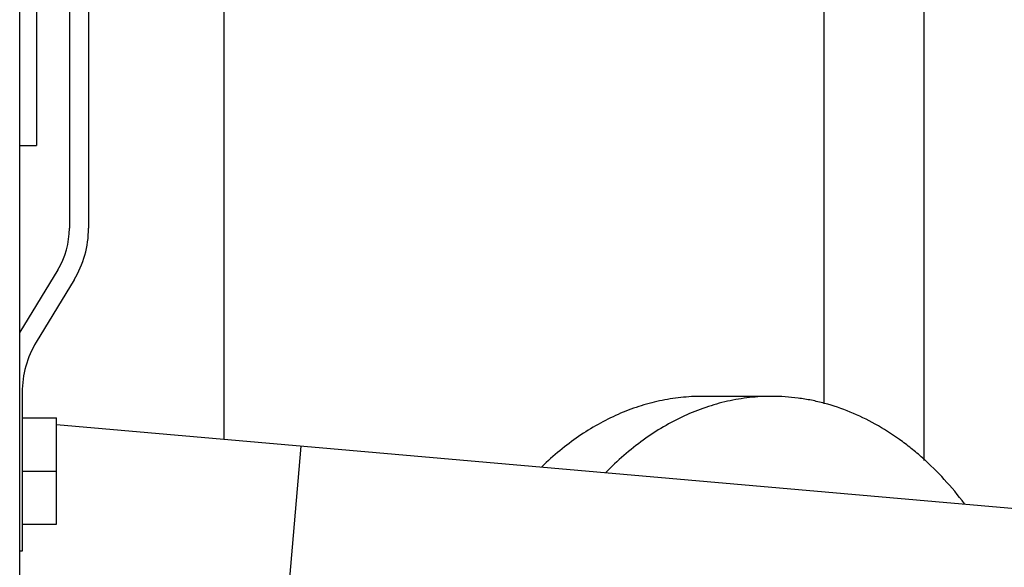
# Model space of a CAD drawing. Units: inches. Extents: x 0 to 221, y 0 to 153.
# Drawn here: x 108 to 111, y 101 to 103 of the extents above; entities that cross this region are included whole.
import ezdxf

# ---------------------------------------------------------------- set-up
doc = ezdxf.new("R2010")
doc.units = ezdxf.units.IN
doc.header["$LTSCALE"] = 1.87
doc.header["$MEASUREMENT"] = 0
doc.layers.get('0').update_dxf_attribs({"linetype": 'CONTINUOUS'})

msp = doc.modelspace()

# ---------------------------------------------------------------- linework, layer by layer
for p, q in [((107.6292, 100.1409), (107.6292, 104.3184)), ((107.8157, 104.3184), (107.8157, 102.6659)), ((107.8875, 104.3184), (107.8875, 102.6659)), ((108.3945, 104.1609), (108.3945, 101.8743)), ((107.6922, 103.5659), (107.6922, 102.9759)), ((110.6445, 103.5204), (110.6445, 102.0077)), ((111.0195, 103.5157), (111.0195, 101.796)), ((107.6292, 102.9759), (107.6922, 102.9759)), ((107.7719, 102.5096), (107.6302, 102.2768)), ((107.8332, 102.4722), (107.6915, 102.2394)), ((107.6385, 102.0506), (107.6385, 101.4559)), ((110.4498, 102.0359), (110.1882, 102.0359)), ((107.6385, 101.9553), (107.7667, 101.9553)), ((107.7667, 101.5565), (107.7667, 101.9553)), ((114.5617, 101.3347), (107.7667, 101.9292)), ((108.6841, 101.8489), (108.6297, 101.2263)), ((107.6385, 101.7559), (107.7667, 101.7559)), ((107.6385, 101.5565), (107.7667, 101.5565)), ((107.6385, 101.4559), (107.6292, 101.4559))]:
    msp.add_line(p, q)
for centre, radius, start, end in [((107.515, 102.6659), 0.3007, 328.6713, 0), ((107.515, 102.6659), 0.3725, 328.6713, 0), ((108.0017, 102.0506), 0.3631, 148.6713, 180)]:
    msp.add_arc(centre, radius, start, end)
for points, knots in [([(110.1882, 102.0359), (110.1616, 102.0359), (110.1081, 102.033), (110.0285, 102.0202), (109.9498, 101.999), (109.8725, 101.9694), (109.7971, 101.9317), (109.7239, 101.8861), (109.6533, 101.8328), (109.6089, 101.793), (109.5873, 101.7719)], [0, 0, 0, 0, 0.118728, 0.238122, 0.358825, 0.481427, 0.606452, 0.734339, 0.865437, 1, 1, 1, 1]), ([(110.4498, 102.0359), (110.422, 102.0359), (110.3662, 102.0328), (110.2831, 102.0188), (110.2011, 101.9957), (110.1207, 101.9635), (110.0423, 101.9224), (109.9665, 101.8729), (109.8938, 101.815), (109.8482, 101.7719), (109.826, 101.7491)], [0, 0, 0, 0, 0.11826, 0.237243, 0.357643, 0.480093, 0.605148, 0.733266, 0.864802, 1, 1, 1, 1]), ([(111.1726, 101.6337), (111.1487, 101.6652), (111.099, 101.7249), (111.0305, 101.7927), (110.9731, 101.8412), (110.9152, 101.8852), (110.84, 101.9331), (110.7456, 101.9787), (110.6644, 102.0062), (110.5986, 102.0216), (110.5492, 102.0298), (110.4996, 102.0348), (110.4664, 102.0359), (110.4498, 102.0359)], [0, 0, 0, 0, 0.13801, 0.271544, 0.336699, 0.40081, 0.526048, 0.647819, 0.766806, 0.825542, 0.883904, 0.942016, 1, 1, 1, 1])]:
    msp.add_open_spline(points, degree=3, knots=knots)

doc.saveas('drawing.dxf')
